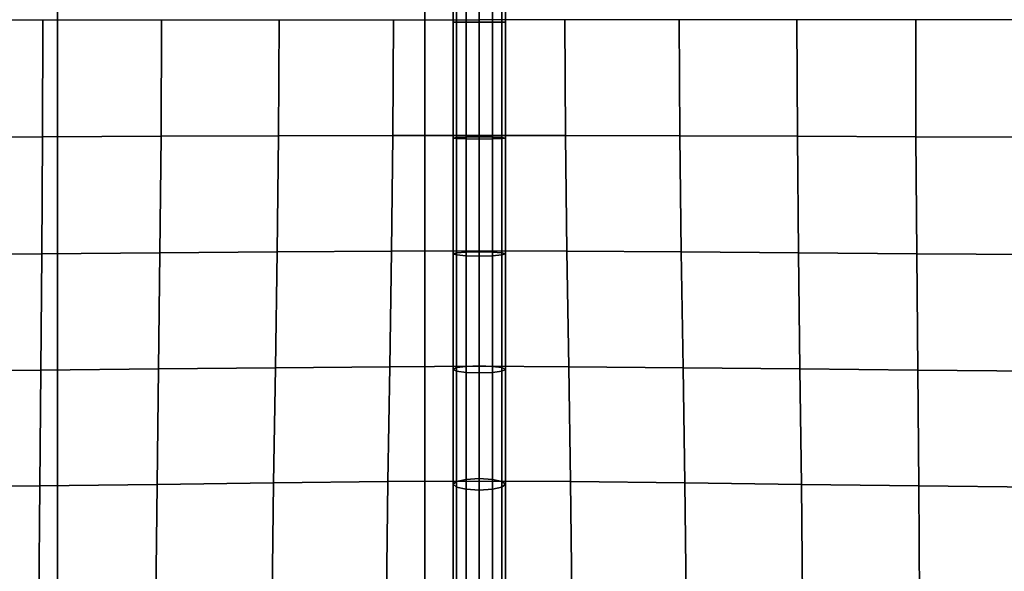
# Model space of a CAD drawing. Units: inches. Extents: x -39 to 39, y -20 to 20.
# Drawn here: x -27.9 to -23.2, y -12.2 to -9.6 of the extents above; entities that cross this region are included whole.
import ezdxf

# ---------------------------------------------------------------- set-up
doc = ezdxf.new("R2010")
doc.units = ezdxf.units.IN
doc.header["$MEASUREMENT"] = 0
doc.layers.add('AFUFU-3D-CH-BT', color=2, linetype='Continuous')
doc.layers.add('AFUFU-3D-CH-CU', color=2, linetype='Continuous')

msp = doc.modelspace()

# ---------------------------------------------------------------- linework, layer by layer
at = {"layer": 'AFUFU-3D-CH-BT'}
for points in [[(-27.7571, 18.5625, 13.1018), (-27.7571, -18.5625, 13.1018), (-27.7571, -18.5625, 13.2268), (-27.7571, 18.5625, 13.2268)], [(-26.0071, -18.5625, 13.1018), (-26.0071, 18.5625, 13.1018), (-27.7571, 18.5625, 13.1018), (-27.7571, -18.5625, 13.1018)], [(-27.7571, -18.5625, 13.2268), (-26.0071, -18.5625, 13.2268), (-26.0071, 18.5625, 13.2268), (-27.7571, 18.5625, 13.2268)], [(-26.0071, -18.5625, 13.2268), (-26.0071, -18.5625, 13.1018), (-26.0071, 18.5625, 13.1018), (-26.0071, 18.5625, 13.2268)]]:
    msp.add_3dface(points, dxfattribs=at)
at = {"layer": 'AFUFU-3D-CH-CU'}
for points in [[(-38.6221, -19.125, 13.3517), (-38.6279, 19.125, 13.3523), (38.6221, 19.125, 13.3523), (38.6279, -19.125, 13.3517)], [(-25.8554, -9.5736, 17.594), (-25.8554, -9.0186, 17.5867), (-25.8721, -9.021, 17.5243), (-25.8721, -9.5736, 17.5315)], [(-25.8721, -9.5736, 17.5315), (-25.8721, -9.021, 17.5243), (-25.8554, -9.0235, 17.4618), (-25.8554, -9.5736, 17.469)], [(-25.8096, -9.5736, 17.6398), (-25.8096, -9.0168, 17.6325), (-25.8554, -9.0186, 17.5867), (-25.8554, -9.5736, 17.594)], [(-25.8554, -9.5736, 17.469), (-25.8554, -9.0235, 17.4618), (-25.8096, -9.0252, 17.416), (-25.8096, -9.5736, 17.4233)], [(-25.7471, -9.5736, 17.6565), (-25.7471, -9.0162, 17.6492), (-25.8096, -9.0168, 17.6325), (-25.8096, -9.5736, 17.6398)], [(-25.8096, -9.5736, 17.4233), (-25.8096, -9.0252, 17.416), (-25.7471, -9.0259, 17.3993), (-25.7471, -9.5736, 17.4065)], [(-25.7471, -9.5736, 17.6565), (-25.6846, -9.5736, 17.6398), (-25.6846, -9.0168, 17.6325), (-25.7471, -9.0162, 17.6492)], [(-25.6846, -9.5736, 17.4233), (-25.7471, -9.5736, 17.4065), (-25.7471, -9.0259, 17.3993), (-25.6846, -9.0252, 17.416)], [(-25.6846, -9.5736, 17.6398), (-25.6389, -9.5736, 17.594), (-25.6389, -9.0186, 17.5867), (-25.6846, -9.0168, 17.6325)], [(-25.6389, -9.5736, 17.469), (-25.6846, -9.5736, 17.4233), (-25.6846, -9.0252, 17.416), (-25.6389, -9.0235, 17.4618)], [(-25.6389, -9.5736, 17.594), (-25.6221, -9.5736, 17.5315), (-25.6221, -9.021, 17.5243), (-25.6389, -9.0186, 17.5867)], [(-25.6221, -9.5736, 17.5315), (-25.6389, -9.5736, 17.469), (-25.6389, -9.0235, 17.4618), (-25.6221, -9.021, 17.5243)], [(-27.8278, -9.5625, 18.1101), (-27.8293, -10.1203, 18.0984), (-28.3971, -10.1219, 18.1318), (-28.3964, -9.5625, 18.1426)], [(-27.2617, -9.5625, 18.0519), (-27.2638, -10.1181, 18.0394), (-27.8293, -10.1203, 18.0984), (-27.8278, -9.5625, 18.1101)], [(-26.7011, -9.5625, 17.9599), (-26.7037, -10.116, 17.9472), (-27.2638, -10.1181, 18.0394), (-27.2617, -9.5625, 18.0519)], [(-26.1558, -9.5625, 17.811), (-26.1584, -10.1143, 17.7994), (-26.7037, -10.116, 17.9472), (-26.7011, -9.5625, 17.9599)], [(-25.7471, -9.5625, 17.4852), (-25.7471, -10.1137, 17.4772), (-26.1584, -10.1143, 17.7994), (-26.1558, -9.5625, 17.811)], [(-25.8554, -10.1238, 17.4617), (-25.8721, -10.1262, 17.5242), (-25.8721, -9.5736, 17.5315), (-25.8554, -9.5736, 17.469)], [(-25.8721, -10.1262, 17.5242), (-25.8554, -10.1286, 17.5866), (-25.8554, -9.5736, 17.594), (-25.8721, -9.5736, 17.5315)], [(-25.8554, -10.1286, 17.5866), (-25.8096, -10.1304, 17.6324), (-25.8096, -9.5736, 17.6398), (-25.8554, -9.5736, 17.594)], [(-25.8096, -10.122, 17.416), (-25.8554, -10.1238, 17.4617), (-25.8554, -9.5736, 17.469), (-25.8096, -9.5736, 17.4233)], [(-25.8096, -10.1304, 17.6324), (-25.7471, -10.1311, 17.6491), (-25.7471, -9.5736, 17.6565), (-25.8096, -9.5736, 17.6398)], [(-25.7471, -10.1213, 17.3992), (-25.8096, -10.122, 17.416), (-25.8096, -9.5736, 17.4233), (-25.7471, -9.5736, 17.4065)], [(-25.7471, -9.5625, 17.4852), (-25.7471, -10.1137, 17.4772), (-25.3359, -10.1143, 17.7995), (-25.3386, -9.5625, 17.8111)], [(-25.6846, -10.1304, 17.6324), (-25.6846, -9.5736, 17.6398), (-25.7471, -9.5736, 17.6565), (-25.7471, -10.1311, 17.6491)], [(-25.7471, -10.1213, 17.3992), (-25.7471, -9.5736, 17.4065), (-25.6846, -9.5736, 17.4233), (-25.6846, -10.122, 17.416)], [(-25.6389, -10.1286, 17.5866), (-25.6389, -9.5736, 17.594), (-25.6846, -9.5736, 17.6398), (-25.6846, -10.1304, 17.6324)], [(-25.6846, -10.122, 17.416), (-25.6846, -9.5736, 17.4233), (-25.6389, -9.5736, 17.469), (-25.6389, -10.1238, 17.4617)], [(-25.6221, -10.1262, 17.5242), (-25.6221, -9.5736, 17.5315), (-25.6389, -9.5736, 17.594), (-25.6389, -10.1286, 17.5866)], [(-25.6389, -10.1238, 17.4617), (-25.6389, -9.5736, 17.469), (-25.6221, -9.5736, 17.5315), (-25.6221, -10.1262, 17.5242)], [(-25.3386, -9.5625, 17.8111), (-25.3359, -10.1143, 17.7995), (-24.7907, -10.116, 17.9473), (-24.7933, -9.5625, 17.9601)], [(-24.7933, -9.5625, 17.9601), (-24.7907, -10.116, 17.9473), (-24.2306, -10.1181, 18.0397), (-24.2327, -9.5625, 18.0522)], [(-24.2327, -9.5625, 18.0522), (-24.2306, -10.1181, 18.0397), (-23.6651, -10.1203, 18.0988), (-23.6666, -9.5625, 18.1104)], [(-23.6666, -9.5625, 18.1104), (-23.6651, -10.1203, 18.0988), (-23.0973, -10.1219, 18.1323), (-23.0981, -9.5625, 18.1431)], [(-27.8293, -10.1203, 18.0984), (-27.833, -10.6773, 18.0635), (-28.399, -10.6805, 18.0988), (-28.3971, -10.1219, 18.1318)], [(-27.2638, -10.1181, 18.0394), (-27.2691, -10.6731, 18.0027), (-27.833, -10.6773, 18.0635), (-27.8293, -10.1203, 18.0984)], [(-26.7037, -10.116, 17.9472), (-26.7102, -10.6689, 17.9102), (-27.2691, -10.6731, 18.0027), (-27.2638, -10.1181, 18.0394)], [(-26.1584, -10.1143, 17.7994), (-26.165, -10.6656, 17.7656), (-26.7102, -10.6689, 17.9102), (-26.7037, -10.116, 17.9472)], [(-25.7471, -10.1137, 17.4772), (-25.7471, -10.6643, 17.4524), (-26.165, -10.6656, 17.7656), (-26.1584, -10.1143, 17.7994)], [(-25.8554, -10.6731, 17.4392), (-25.8721, -10.6782, 17.5015), (-25.8721, -10.1262, 17.5242), (-25.8554, -10.1238, 17.4617)], [(-25.8721, -10.6782, 17.5015), (-25.8554, -10.6833, 17.5639), (-25.8554, -10.1286, 17.5866), (-25.8721, -10.1262, 17.5242)], [(-25.8096, -10.6693, 17.3935), (-25.8554, -10.6731, 17.4392), (-25.8554, -10.1238, 17.4617), (-25.8096, -10.122, 17.416)], [(-25.8554, -10.6833, 17.5639), (-25.8096, -10.687, 17.6095), (-25.8096, -10.1304, 17.6324), (-25.8554, -10.1286, 17.5866)], [(-25.7471, -10.6679, 17.3768), (-25.8096, -10.6693, 17.3935), (-25.8096, -10.122, 17.416), (-25.7471, -10.1213, 17.3992)], [(-25.8096, -10.687, 17.6095), (-25.7471, -10.6884, 17.6263), (-25.7471, -10.1311, 17.6491), (-25.8096, -10.1304, 17.6324)], [(-25.7471, -10.1137, 17.4772), (-25.7471, -10.6643, 17.4524), (-25.3293, -10.6656, 17.7657), (-25.3359, -10.1143, 17.7995)], [(-25.7471, -10.6679, 17.3768), (-25.7471, -10.1213, 17.3992), (-25.6846, -10.122, 17.416), (-25.6846, -10.6693, 17.3935)], [(-25.6846, -10.687, 17.6095), (-25.6846, -10.1304, 17.6324), (-25.7471, -10.1311, 17.6491), (-25.7471, -10.6884, 17.6263)], [(-25.6846, -10.6693, 17.3935), (-25.6846, -10.122, 17.416), (-25.6389, -10.1238, 17.4617), (-25.6389, -10.6731, 17.4392)], [(-25.6389, -10.6833, 17.5639), (-25.6389, -10.1286, 17.5866), (-25.6846, -10.1304, 17.6324), (-25.6846, -10.687, 17.6095)], [(-25.6389, -10.6731, 17.4392), (-25.6389, -10.1238, 17.4617), (-25.6221, -10.1262, 17.5242), (-25.6221, -10.6782, 17.5015)], [(-25.6221, -10.6782, 17.5015), (-25.6221, -10.1262, 17.5242), (-25.6389, -10.1286, 17.5866), (-25.6389, -10.6833, 17.5639)], [(-25.3359, -10.1143, 17.7995), (-25.3293, -10.6656, 17.7657), (-24.7842, -10.6689, 17.9103), (-24.7907, -10.116, 17.9473)], [(-24.7907, -10.116, 17.9473), (-24.7842, -10.6689, 17.9103), (-24.2253, -10.6731, 18.003), (-24.2306, -10.1181, 18.0397)], [(-24.2306, -10.1181, 18.0397), (-24.2253, -10.6731, 18.003), (-23.6614, -10.6773, 18.0639), (-23.6651, -10.1203, 18.0988)], [(-23.6651, -10.1203, 18.0988), (-23.6614, -10.6773, 18.0639), (-23.0954, -10.6805, 18.0993), (-23.0973, -10.1219, 18.1323)], [(-27.833, -10.6773, 18.0635), (-27.8378, -11.2325, 18.0035), (-28.4015, -11.2371, 18.0406), (-28.399, -10.6805, 18.0988)], [(-27.2691, -10.6731, 18.0027), (-27.2761, -11.2264, 17.9413), (-27.8378, -11.2325, 18.0035), (-27.833, -10.6773, 18.0635)], [(-26.7102, -10.6689, 17.9102), (-26.7187, -11.2203, 17.8492), (-27.2761, -11.2264, 17.9413), (-27.2691, -10.6731, 18.0027)], [(-26.165, -10.6656, 17.7656), (-26.1736, -11.2156, 17.7094), (-26.7187, -11.2203, 17.8492), (-26.7102, -10.6689, 17.9102)], [(-25.7471, -10.6643, 17.4524), (-25.7471, -11.2138, 17.4082), (-26.1736, -11.2156, 17.7094), (-26.165, -10.6656, 17.7656)], [(-25.8554, -11.2202, 17.3991), (-25.8721, -11.2287, 17.4612), (-25.8721, -10.6782, 17.5015), (-25.8554, -10.6731, 17.4392)], [(-25.8721, -11.2287, 17.4612), (-25.8554, -11.2371, 17.5233), (-25.8554, -10.6833, 17.5639), (-25.8721, -10.6782, 17.5015)], [(-25.8096, -11.214, 17.3536), (-25.8554, -11.2202, 17.3991), (-25.8554, -10.6731, 17.4392), (-25.8096, -10.6693, 17.3935)], [(-25.8554, -11.2371, 17.5233), (-25.8096, -11.2433, 17.5688), (-25.8096, -10.687, 17.6095), (-25.8554, -10.6833, 17.5639)], [(-25.7471, -11.2118, 17.337), (-25.8096, -11.214, 17.3536), (-25.8096, -10.6693, 17.3935), (-25.7471, -10.6679, 17.3768)], [(-25.8096, -11.2433, 17.5688), (-25.7471, -11.2456, 17.5854), (-25.7471, -10.6884, 17.6263), (-25.8096, -10.687, 17.6095)], [(-25.7471, -10.6643, 17.4524), (-25.7471, -11.2138, 17.4082), (-25.3208, -11.2156, 17.7094), (-25.3293, -10.6656, 17.7657)], [(-25.7471, -11.2118, 17.337), (-25.7471, -10.6679, 17.3768), (-25.6846, -10.6693, 17.3935), (-25.6846, -11.214, 17.3536)], [(-25.6846, -11.2433, 17.5688), (-25.6846, -10.687, 17.6095), (-25.7471, -10.6884, 17.6263), (-25.7471, -11.2456, 17.5854)], [(-25.6846, -11.214, 17.3536), (-25.6846, -10.6693, 17.3935), (-25.6389, -10.6731, 17.4392), (-25.6389, -11.2202, 17.3991)], [(-25.6389, -11.2371, 17.5233), (-25.6389, -10.6833, 17.5639), (-25.6846, -10.687, 17.6095), (-25.6846, -11.2433, 17.5688)], [(-25.6389, -11.2202, 17.3991), (-25.6389, -10.6731, 17.4392), (-25.6221, -10.6782, 17.5015), (-25.6221, -11.2287, 17.4612)], [(-25.6221, -11.2287, 17.4612), (-25.6221, -10.6782, 17.5015), (-25.6389, -10.6833, 17.5639), (-25.6389, -11.2371, 17.5233)], [(-25.3293, -10.6656, 17.7657), (-25.3208, -11.2156, 17.7094), (-24.7756, -11.2203, 17.8494), (-24.7842, -10.6689, 17.9103)], [(-24.7842, -10.6689, 17.9103), (-24.7756, -11.2203, 17.8494), (-24.2183, -11.2264, 17.9416), (-24.2253, -10.6731, 18.003)], [(-24.2253, -10.6731, 18.003), (-24.2183, -11.2264, 17.9416), (-23.6566, -11.2325, 18.0039), (-23.6614, -10.6773, 18.0639)], [(-23.6614, -10.6773, 18.0639), (-23.6566, -11.2325, 18.0039), (-23.0929, -11.2371, 18.0411), (-23.0954, -10.6805, 18.0993)], [(-26.1736, -11.2156, 17.7094), (-26.1821, -11.7628, 17.627), (-26.7272, -11.7686, 17.7606), (-26.7187, -11.2203, 17.8492)], [(-25.7471, -11.2138, 17.4082), (-25.7471, -11.7605, 17.3384), (-26.1821, -11.7628, 17.627), (-26.1736, -11.2156, 17.7094)], [(-25.8096, -11.7525, 17.2909), (-25.8554, -11.7624, 17.336), (-25.8554, -11.2202, 17.3991), (-25.8096, -11.214, 17.3536)], [(-25.7471, -11.7488, 17.2744), (-25.8096, -11.7525, 17.2909), (-25.8096, -11.214, 17.3536), (-25.7471, -11.2118, 17.337)], [(-25.7471, -11.7488, 17.2744), (-25.7471, -11.2118, 17.337), (-25.6846, -11.214, 17.3536), (-25.6846, -11.7525, 17.2909)], [(-25.7471, -11.2138, 17.4082), (-25.7471, -11.7605, 17.3384), (-25.3122, -11.7628, 17.627), (-25.3208, -11.2156, 17.7094)], [(-25.6846, -11.7525, 17.2909), (-25.6846, -11.214, 17.3536), (-25.6389, -11.2202, 17.3991), (-25.6389, -11.7624, 17.336)], [(-25.3208, -11.2156, 17.7094), (-25.3122, -11.7628, 17.627), (-24.7671, -11.7686, 17.7608), (-24.7756, -11.2203, 17.8494)], [(-27.8378, -11.2325, 18.0035), (-27.8426, -11.7836, 17.9122), (-28.4039, -11.7894, 17.9496), (-28.4015, -11.2371, 18.0406)], [(-27.2761, -11.2264, 17.9413), (-27.283, -11.7761, 17.8504), (-27.8426, -11.7836, 17.9122), (-27.8378, -11.2325, 18.0035)], [(-26.7187, -11.2203, 17.8492), (-26.7272, -11.7686, 17.7606), (-27.283, -11.7761, 17.8504), (-27.2761, -11.2264, 17.9413)], [(-25.8554, -11.7624, 17.336), (-25.8721, -11.776, 17.3975), (-25.8721, -11.2287, 17.4612), (-25.8554, -11.2202, 17.3991)], [(-25.8721, -11.776, 17.3975), (-25.8554, -11.7895, 17.459), (-25.8554, -11.2371, 17.5233), (-25.8721, -11.2287, 17.4612)], [(-25.8554, -11.7895, 17.459), (-25.8096, -11.7995, 17.5041), (-25.8096, -11.2433, 17.5688), (-25.8554, -11.2371, 17.5233)], [(-25.8096, -11.7995, 17.5041), (-25.7471, -11.8031, 17.5205), (-25.7471, -11.2456, 17.5854), (-25.8096, -11.2433, 17.5688)], [(-25.6846, -11.7995, 17.5041), (-25.6846, -11.2433, 17.5688), (-25.7471, -11.2456, 17.5854), (-25.7471, -11.8031, 17.5205)], [(-25.6389, -11.7895, 17.459), (-25.6389, -11.2371, 17.5233), (-25.6846, -11.2433, 17.5688), (-25.6846, -11.7995, 17.5041)], [(-25.6389, -11.7624, 17.336), (-25.6389, -11.2202, 17.3991), (-25.6221, -11.2287, 17.4612), (-25.6221, -11.776, 17.3975)], [(-25.6221, -11.776, 17.3975), (-25.6221, -11.2287, 17.4612), (-25.6389, -11.2371, 17.5233), (-25.6389, -11.7895, 17.459)], [(-24.7756, -11.2203, 17.8494), (-24.7671, -11.7686, 17.7608), (-24.2114, -11.7761, 17.8506), (-24.2183, -11.2264, 17.9416)], [(-24.2183, -11.2264, 17.9416), (-24.2114, -11.7761, 17.8506), (-23.6518, -11.7836, 17.9125), (-23.6566, -11.2325, 18.0039)], [(-23.6566, -11.2325, 18.0039), (-23.6518, -11.7836, 17.9125), (-23.0905, -11.7894, 17.9501), (-23.0929, -11.2371, 18.0411)], [(-27.283, -11.7761, 17.8504), (-27.2883, -12.3158, 17.7124), (-27.8463, -12.3235, 17.7695), (-27.8426, -11.7836, 17.9122)], [(-26.7272, -11.7686, 17.7606), (-26.7338, -12.3081, 17.6287), (-27.2883, -12.3158, 17.7124), (-27.283, -11.7761, 17.8504)], [(-26.1821, -11.7628, 17.627), (-26.1887, -12.3021, 17.5032), (-26.7338, -12.3081, 17.6287), (-26.7272, -11.7686, 17.7606)], [(-25.7471, -11.7605, 17.3384), (-25.7471, -12.2998, 17.2256), (-26.1887, -12.3021, 17.5032), (-26.1821, -11.7628, 17.627)], [(-25.8554, -12.2842, 17.2362), (-25.8721, -12.3143, 17.2945), (-25.8721, -11.776, 17.3975), (-25.8554, -11.7624, 17.336)], [(-25.8721, -12.3143, 17.2945), (-25.8554, -12.3444, 17.3529), (-25.8554, -11.7895, 17.459), (-25.8721, -11.776, 17.3975)], [(-25.8096, -12.2622, 17.1934), (-25.8554, -12.2842, 17.2362), (-25.8554, -11.7624, 17.336), (-25.8096, -11.7525, 17.2909)], [(-25.7471, -12.2541, 17.1778), (-25.8096, -12.2622, 17.1934), (-25.8096, -11.7525, 17.2909), (-25.7471, -11.7488, 17.2744)], [(-25.7471, -12.2541, 17.1778), (-25.7471, -11.7488, 17.2744), (-25.6846, -11.7525, 17.2909), (-25.6846, -12.2622, 17.1934)], [(-25.7471, -11.7605, 17.3384), (-25.7471, -12.2998, 17.2256), (-25.3056, -12.3021, 17.5032), (-25.3122, -11.7628, 17.627)], [(-25.6846, -12.2622, 17.1934), (-25.6846, -11.7525, 17.2909), (-25.6389, -11.7624, 17.336), (-25.6389, -12.2842, 17.2362)], [(-25.6389, -12.2842, 17.2362), (-25.6389, -11.7624, 17.336), (-25.6221, -11.776, 17.3975), (-25.6221, -12.3143, 17.2945)], [(-25.6221, -12.3143, 17.2945), (-25.6221, -11.776, 17.3975), (-25.6389, -11.7895, 17.459), (-25.6389, -12.3444, 17.3529)], [(-25.3122, -11.7628, 17.627), (-25.3056, -12.3021, 17.5032), (-24.7606, -12.3081, 17.6289), (-24.7671, -11.7686, 17.7608)], [(-24.7671, -11.7686, 17.7608), (-24.7606, -12.3081, 17.6289), (-24.2061, -12.3158, 17.7127), (-24.2114, -11.7761, 17.8506)], [(-24.2114, -11.7761, 17.8506), (-24.2061, -12.3158, 17.7127), (-23.6481, -12.3235, 17.7699), (-23.6518, -11.7836, 17.9125)], [(-27.8426, -11.7836, 17.9122), (-27.8463, -12.3235, 17.7695), (-28.4058, -12.3294, 17.804), (-28.4039, -11.7894, 17.9496)], [(-25.8554, -12.3444, 17.3529), (-25.8096, -12.3664, 17.3956), (-25.8096, -11.7995, 17.5041), (-25.8554, -11.7895, 17.459)], [(-25.8096, -12.3664, 17.3956), (-25.7471, -12.3745, 17.4113), (-25.7471, -11.8031, 17.5205), (-25.8096, -11.7995, 17.5041)], [(-25.6846, -12.3664, 17.3956), (-25.6846, -11.7995, 17.5041), (-25.7471, -11.8031, 17.5205), (-25.7471, -12.3745, 17.4113)], [(-25.6389, -12.3444, 17.3529), (-25.6389, -11.7895, 17.459), (-25.6846, -11.7995, 17.5041), (-25.6846, -12.3664, 17.3956)], [(-23.6518, -11.7836, 17.9125), (-23.6481, -12.3235, 17.7699), (-23.0886, -12.3294, 17.8045), (-23.0905, -11.7894, 17.9501)]]:
    msp.add_3dface(points, dxfattribs=at)

doc.saveas('drawing.dxf')
